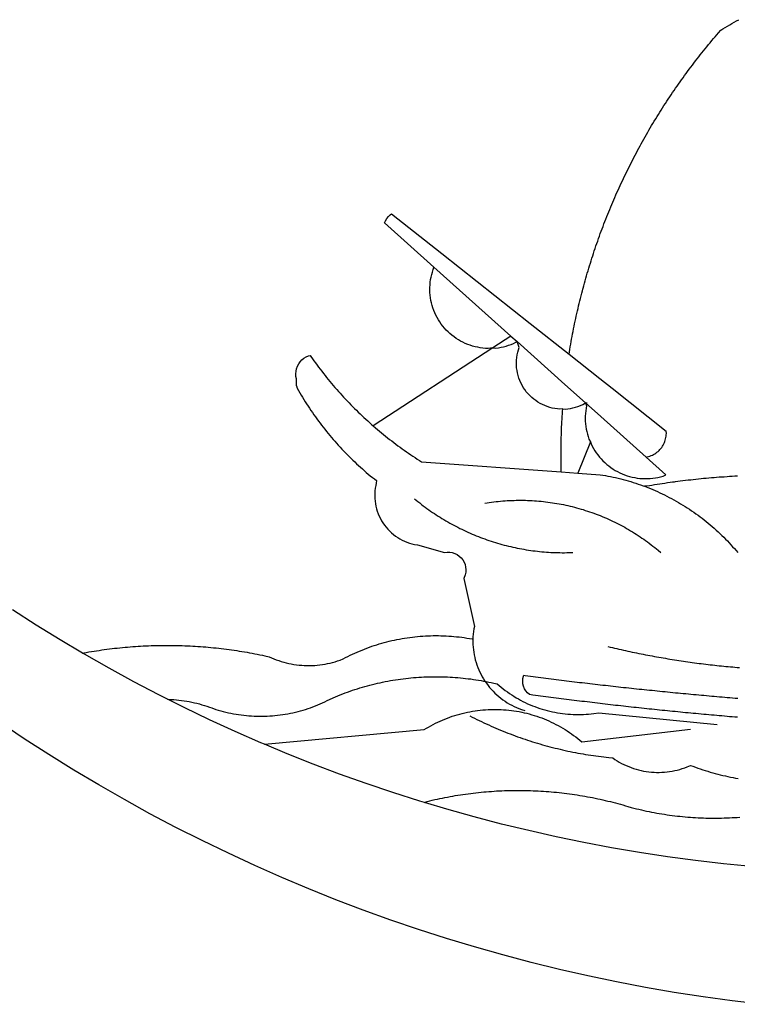
# Model space of a CAD drawing. Extents: x 188190 to 188354, y 1675629 to 1676264.
# Drawn here: x 188274 to 188275, y 1675809 to 1675811 of the extents above; entities that cross this region are included whole.
import ezdxf

# ---------------------------------------------------------------- set-up
doc = ezdxf.new("R2010")
doc.units = 0
doc.header["$LTSCALE"] = 12
doc.header["$MEASUREMENT"] = 0
doc.layers.add('BRAZAO', color=7, linetype='CONTINUOUS')
doc.layers.add('T-DIVIS-EXIS', color=7, linetype='CONTINUOUS')

# ---------------------------------------------------------------- blocks, each defined once
blk = doc.blocks.new('LOGO_PREFEITURA')
at = {"layer": 'BRAZAO'}
for points in [[(-40.01, -919.22), (-48.2, -918.24), (-56.37, -917.12), (-64.51, -915.85), (-72.63, -914.44), (-80.73, -912.9), (-88.8, -911.21), (-96.84, -909.38), (-104.84, -907.41), (-112.81, -905.3), (-120.74, -903.05), (-128.63, -900.66), (-136.48, -898.14), (-144.28, -895.48), (-152.04, -892.68), (-159.74, -889.75), (-167.39, -886.68), (-174.99, -883.48), (-182.53, -880.15), (-190.01, -876.69), (-197.43, -873.1), (-204.79, -869.38), (-212.08, -865.53), (-219.3, -861.55), (-226.45, -857.45), (-233.53, -853.23), (-240.53, -848.88), (-247.46, -844.41), (-254.31, -839.82)], [(-231.08, -820.31), (-237.33, -816.6), (-244.09, -812.43), (-250.78, -808.14)], [(-90.26, -717.84), (-90.18, -717.56), (-89.99, -716.85), (-89.8, -716.14), (-89.6, -715.44), (-89.4, -714.73), (-89.2, -714.03), (-88.99, -713.32), (-88.79, -712.62), (-88.58, -711.92), (-88.36, -711.22), (-88.14, -710.51), (-87.93, -709.82), (-87.7, -709.12), (-87.48, -708.42), (-87.25, -707.72), (-87.02, -707.03), (-86.79, -706.33), (-86.55, -705.64), (-86.31, -704.94), (-86.07, -704.25), (-85.82, -703.56), (-85.58, -702.87), (-85.33, -702.18), (-85.07, -701.49), (-84.82, -700.8), (-84.56, -700.12), (-84.3, -699.43), (-84.03, -698.75), (-83.77, -698.06), (-83.5, -697.38), (-83.22, -696.7), (-82.95, -696.02), (-82.67, -695.34), (-82.39, -694.67), (-82.11, -693.99), (-81.82, -693.31), (-81.53, -692.64), (-81.24, -691.97), (-80.95, -691.29), (-80.65, -690.62), (-80.35, -689.95), (-80.05, -689.29), (-79.74, -688.62), (-79.43, -687.95), (-79.12, -687.29), (-78.81, -686.63), (-78.5, -685.96), (-78.18, -685.3), (-77.86, -684.64), (-77.53, -683.98), (-77.21, -683.33), (-76.88, -682.67), (-76.55, -682.02), (-76.21, -681.37), (-75.87, -680.71), (-75.54, -680.06), (-75.19, -679.42), (-74.85, -678.77), (-74.5, -678.12), (-74.15, -677.48), (-73.8, -676.84), (-73.44, -676.19), (-73.09, -675.55), (-72.73, -674.91), (-72.36, -674.28), (-72, -673.64), (-71.63, -673.01), (-71.26, -672.37), (-70.89, -671.74), (-70.51, -671.11), (-70.13, -670.48), (-69.75, -669.86), (-69.37, -669.23), (-68.98, -668.61), (-68.6, -667.98), (-68.2, -667.36), (-67.81, -666.74), (-67.42, -666.13), (-67.02, -665.51), (-66.62, -664.9), (-66.21, -664.28), (-65.81, -663.67), (-65.4, -663.06), (-64.99, -662.46), (-64.58, -661.85), (-64.16, -661.24), (-63.74, -660.64), (-63.32, -660.04), (-62.9, -659.44), (-62.48, -658.84), (-62.05, -658.25), (-61.62, -657.65), (-61.19, -657.06), (-60.75, -656.47), (-60.32, -655.88), (-59.88, -655.29), (-59.43, -654.71), (-58.99, -654.12), (-58.54, -653.54), (-58.1, -652.96), (-57.64, -652.38), (-57.19, -651.81), (-56.74, -651.23), (-56.28, -650.66), (-55.82, -650.09), (-55.35, -649.52), (-54.89, -648.95), (-54.42, -648.39), (-53.95, -647.82), (-53.48, -647.26), (-53.01, -646.7), (-52.53, -646.15), (-52.05, -645.59), (-51.44, -644.88), (-50.81, -644.5), (-50.19, -644.12), (-49.56, -643.75), (-48.92, -643.38), (-48.29, -643.01), (-47.65, -642.64), (-47.02, -642.28), (-46.38, -641.92)], [(-146.11, -699.17), (-145.81, -698.56), (-145.41, -697.95), (-144.95, -697.38), (-144.44, -696.86), (-144.06, -696.55)], [(-144.06, -696.55), (-129.94, -707.73)], [(-146.11, -699.17), (-132.16, -711.65)], [(-129.94, -707.73), (-105.04, -727.47)], [(-115.57, -734.32), (-116.93, -734.51), (-117.66, -734.48), (-118.39, -734.42), (-119.12, -734.32), (-119.84, -734.19), (-120.56, -734.03), (-121.26, -733.84), (-121.96, -733.62), (-122.65, -733.37), (-123.33, -733.09), (-123.99, -732.78), (-124.64, -732.44), (-125.28, -732.08), (-125.9, -731.68), (-126.5, -731.26), (-127.08, -730.81), (-127.64, -730.34), (-128.18, -729.84), (-128.7, -729.32), (-129.19, -728.78), (-129.66, -728.22), (-130.1, -727.63), (-130.52, -727.03), (-130.91, -726.41), (-131.28, -725.77), (-131.61, -725.12), (-131.92, -724.46), (-132.2, -723.78), (-132.45, -723.09), (-132.66, -722.39), (-132.85, -721.68), (-133, -720.96), (-133.13, -720.24), (-133.22, -719.51), (-133.28, -718.78), (-133.3, -718.04), (-133.3, -717.31), (-133.26, -716.58), (-133.19, -715.85), (-133.09, -715.12), (-132.96, -714.4), (-132.79, -713.69), (-132.6, -712.98), (-132.37, -712.28), (-132.16, -711.65)], [(-132.16, -711.65), (-110.51, -731.03)], [(-94.13, -736.12), (-94.03, -735.48), (-93.91, -734.76), (-93.79, -734.03), (-93.66, -733.31), (-93.54, -732.59), (-93.41, -731.87), (-93.27, -731.14), (-93.13, -730.42), (-93, -729.7), (-92.85, -728.98), (-92.71, -728.27), (-92.56, -727.55), (-92.41, -726.83), (-92.25, -726.11), (-92.1, -725.4), (-91.94, -724.68), (-91.78, -723.96), (-91.61, -723.25), (-91.44, -722.54), (-91.27, -721.82), (-91.1, -721.11), (-90.92, -720.4), (-90.74, -719.69), (-90.56, -718.98), (-90.37, -718.27), (-90.26, -717.84)], [(-105.04, -727.47), (-94.13, -736.12)], [(-110.51, -731.03), (-115.57, -734.32)], [(-110.51, -731.03), (-108.78, -732.58)], [(-115.57, -734.32), (-149.29, -756.27)], [(-115.57, -734.32), (-114.73, -734.41), (-114, -734.31), (-113.28, -734.18), (-112.57, -734.02), (-111.86, -733.83), (-111.16, -733.61), (-110.47, -733.36), (-109.8, -733.07), (-109.13, -732.76), (-108.78, -732.58)], [(-95.91, -751.5), (-96.68, -751.59), (-97.41, -751.53), (-98.14, -751.43), (-98.86, -751.28), (-99.57, -751.1), (-100.27, -750.88), (-100.95, -750.62), (-101.62, -750.32), (-102.27, -749.98), (-102.9, -749.61), (-103.51, -749.2), (-104.09, -748.75), (-104.65, -748.28), (-105.19, -747.77), (-105.69, -747.24), (-106.16, -746.68), (-106.6, -746.09), (-107, -745.48), (-107.37, -744.84), (-107.7, -744.19), (-108, -743.52), (-108.25, -742.83), (-108.47, -742.13), (-108.65, -741.42), (-108.78, -740.7), (-108.88, -739.97), (-108.93, -739.24), (-108.95, -738.51), (-108.92, -737.77), (-108.85, -737.04), (-108.74, -736.32), (-108.59, -735.6), (-108.39, -734.89), (-108.16, -734.2), (-108.78, -732.58)], [(-108.78, -732.58), (-95.28, -744.66)], [(-170.87, -745.08), (-170.88, -743.11), (-171.01, -742.39), (-171.04, -741.66), (-170.98, -740.93), (-170.82, -740.21), (-170.57, -739.52), (-170.23, -738.88), (-169.8, -738.28), (-169.3, -737.74), (-168.74, -737.28), (-168.11, -736.89), (-167.44, -736.59), (-167.02, -736.46)], [(-167.02, -736.46), (-166.78, -736.81), (-166.36, -737.41), (-165.93, -738.01), (-165.5, -738.6), (-165.06, -739.19), (-164.62, -739.78), (-164.18, -740.36), (-163.73, -740.94), (-163.28, -741.52), (-162.82, -742.1), (-162.37, -742.67), (-161.9, -743.24), (-161.44, -743.8), (-160.97, -744.37), (-160.49, -744.93), (-160.01, -745.48), (-159.53, -746.04), (-159.05, -746.59), (-158.56, -747.13), (-158.07, -747.68), (-157.57, -748.22), (-157.07, -748.75), (-156.57, -749.29), (-156.06, -749.82), (-155.55, -750.34), (-155.04, -750.87), (-154.52, -751.39), (-154, -751.9), (-153.47, -752.42), (-152.94, -752.92), (-152.41, -753.43), (-151.88, -753.93), (-151.34, -754.43), (-150.8, -754.93), (-150.25, -755.42), (-149.71, -755.9), (-149.29, -756.27)], [(-94.13, -736.12), (-85.44, -743)], [(-85.44, -743), (-82.02, -745.71)], [(-170.87, -745.08), (-170.64, -745.72), (-170.28, -746.36), (-169.91, -747), (-169.54, -747.63), (-169.16, -748.26), (-168.78, -748.88), (-168.39, -749.5), (-168, -750.12), (-167.6, -750.74), (-167.2, -751.35), (-166.79, -751.96), (-166.37, -752.57), (-165.95, -753.17), (-165.53, -753.77), (-165.1, -754.36), (-164.67, -754.95), (-164.23, -755.54), (-163.79, -756.13), (-163.34, -756.71), (-162.88, -757.28), (-162.43, -757.86), (-161.96, -758.43), (-161.5, -758.99), (-161.02, -759.55), (-160.55, -760.11), (-160.06, -760.66), (-159.58, -761.21), (-159.09, -761.75), (-158.58, -762.31)], [(-95.28, -744.66), (-89.48, -749.85)], [(-82.02, -745.71), (-66.83, -757.76)], [(-95.91, -751.5), (-95.21, -751.58), (-94.48, -751.52), (-93.76, -751.41), (-93.04, -751.27), (-92.33, -751.08), (-91.63, -750.85), (-90.95, -750.59), (-90.28, -750.28), (-89.48, -749.85)], [(-89.48, -749.85), (-89.22, -750.64), (-89.35, -751.36), (-89.45, -752.09), (-89.52, -752.82), (-89.56, -753.55), (-89.57, -754.28), (-89.55, -755.02), (-89.5, -755.75), (-89.41, -756.48), (-89.29, -757.2), (-89.15, -757.92), (-88.97, -758.63), (-88.76, -759.33), (-88.52, -760.03), (-88.1, -760.77)], [(-89.48, -749.85), (-85.23, -753.66)], [(-89.48, -749.85), (-89.05, -749.93), (-89.48, -749.85)], [(-96.35, -769.27), (-96.35, -768.36), (-96.36, -767.62), (-96.37, -766.89), (-96.38, -766.16), (-96.39, -765.42), (-96.39, -764.69), (-96.39, -763.96), (-96.38, -763.22), (-96.37, -762.49), (-96.36, -761.76), (-96.35, -761.02), (-96.33, -760.29), (-96.31, -759.56), (-96.29, -758.82), (-96.27, -758.09), (-96.24, -757.36), (-96.21, -756.62), (-96.17, -755.89), (-96.14, -755.16), (-96.1, -754.43), (-96.05, -753.69), (-96.01, -752.96), (-95.96, -752.23), (-95.91, -751.5)], [(-85.23, -753.66), (-72.46, -765.08)], [(-149.29, -756.27), (-148.6, -756.87), (-148.04, -757.34), (-147.48, -757.82), (-146.92, -758.29), (-146.35, -758.75), (-145.78, -759.21), (-145.21, -759.67), (-144.63, -760.12), (-144.05, -760.57), (-143.47, -761.02), (-142.89, -761.46), (-142.3, -761.9), (-141.71, -762.33), (-141.11, -762.76), (-140.51, -763.19), (-139.91, -763.61), (-139.31, -764.03), (-138.71, -764.44), (-138.1, -764.85), (-137.49, -765.26), (-136.87, -765.66), (-136.26, -766.06), (-135.66, -766.44)], [(-72.46, -765.08), (-72.12, -765.02), (-71.75, -764.93), (-71.39, -764.81), (-71.03, -764.68), (-70.68, -764.53), (-70.34, -764.36), (-70.01, -764.17), (-69.69, -763.96), (-69.38, -763.73), (-69.09, -763.49), (-68.81, -763.23), (-68.54, -762.95), (-68.29, -762.67), (-68.06, -762.36), (-67.84, -762.05), (-67.64, -761.72), (-67.46, -761.39), (-67.3, -761.04), (-67.16, -760.69), (-67.04, -760.33), (-66.94, -759.96), (-66.86, -759.58), (-66.8, -759.21), (-66.76, -758.83), (-66.74, -758.45), (-66.83, -757.76)], [(-158.58, -762.31), (-158.09, -762.83), (-157.59, -763.36), (-157.08, -763.89), (-156.56, -764.42), (-156.05, -764.93), (-155.52, -765.45), (-155, -765.96), (-154.47, -766.47), (-153.93, -766.97), (-153.39, -767.46), (-152.85, -767.96), (-152.3, -768.44), (-151.75, -768.93), (-151.19, -769.41), (-150.63, -769.88), (-150.07, -770.35), (-149.5, -770.81), (-148.93, -771.27), (-148.36, -771.73)], [(-88.1, -760.77), (-91.67, -769.61)], [(-88.1, -760.77), (-87.95, -761.38), (-87.63, -762.03), (-87.27, -762.68), (-86.89, -763.3), (-86.48, -763.91), (-86.05, -764.5), (-85.59, -765.08), (-85.11, -765.63), (-84.6, -766.16), (-84.07, -766.67), (-83.52, -767.15), (-82.95, -767.61), (-82.36, -768.05), (-81.75, -768.46), (-81.13, -768.84), (-80.49, -769.2), (-79.83, -769.53), (-79.16, -769.83), (-78.48, -770.1), (-77.79, -770.34), (-77.08, -770.55), (-76.37, -770.73), (-75.66, -770.88), (-74.93, -771), (-74.2, -771.09), (-73.47, -771.14), (-72.74, -771.17), (-72.01, -771.16), (-71.27, -771.12), (-70.54, -771.06), (-69.82, -770.95), (-69.1, -770.82), (-68.38, -770.66), (-67.67, -770.47), (-66.85, -770.1)], [(-72.46, -765.08), (-66.85, -770.1)], [(-135.66, -766.44), (-96.35, -769.27)], [(-96.35, -769.27), (-91.67, -769.61)], [(-91.67, -769.61), (-85.34, -770.07), (-84.62, -770.18), (-83.9, -770.31), (-83.17, -770.44), (-82.45, -770.58), (-81.74, -770.73), (-81.02, -770.89), (-80.31, -771.06), (-79.59, -771.23), (-78.88, -771.42), (-78.18, -771.61), (-77.47, -771.81), (-76.77, -772.02), (-76.07, -772.23), (-75.37, -772.46), (-74.67, -772.69), (-73.98, -772.93), (-73.29, -773.18), (-72.92, -773.32)], [(-50.45, -770.74), (-51.13, -770.73), (-51.13, -770.73), (-51.86, -770.78), (-52.6, -770.84), (-53.33, -770.9), (-54.06, -770.97), (-54.79, -771.03), (-55.52, -771.1), (-56.25, -771.17), (-56.98, -771.24), (-57.71, -771.32), (-58.44, -771.39), (-59.17, -771.47), (-59.89, -771.56), (-60.62, -771.64), (-61.35, -771.73), (-62.08, -771.82), (-62.81, -771.91), (-63.53, -772), (-64.26, -772.1), (-64.58, -772.14)], [(-46.74, -770.44), (-47.47, -770.48), (-48.21, -770.53), (-48.94, -770.57), (-49.67, -770.62), (-50.45, -770.74)], [(-148.36, -771.73), (-148.39, -772.41), (-148.55, -773.12), (-148.68, -773.85), (-148.77, -774.57), (-148.82, -775.3), (-148.83, -776.04), (-148.8, -776.77), (-148.74, -777.5), (-148.63, -778.23), (-148.49, -778.95), (-148.32, -779.66), (-148.1, -780.36), (-147.85, -781.05), (-147.56, -781.73), (-147.24, -782.38), (-146.89, -783.03), (-146.5, -783.65), (-146.08, -784.25), (-145.63, -784.83), (-145.15, -785.39), (-144.65, -785.91), (-144.11, -786.42), (-143.55, -786.89), (-142.97, -787.34), (-142.36, -787.75), (-141.74, -788.13), (-141.09, -788.48), (-140.43, -788.79), (-139.75, -789.07), (-139.06, -789.32), (-138.36, -789.52), (-137.64, -789.7), (-136.82, -789.85), (-129.17, -791.95), (-128.44, -791.86), (-128.44, -791.86), (-127.71, -791.88), (-126.99, -792), (-126.29, -792.23), (-125.63, -792.55), (-125.03, -792.97), (-124.5, -793.47), (-124.04, -794.05), (-123.67, -794.68), (-123.4, -795.36), (-123.23, -796.07), (-123.16, -796.8), (-123.21, -797.53), (-123.35, -798.25), (-123.78, -799.29), (-120.79, -812.79), (-120.93, -813.51), (-121.04, -814.23), (-121.12, -814.96), (-121.18, -815.69), (-121.21, -816.37)], [(-64.58, -772.14), (-64.99, -772.19), (-65.71, -772.3), (-66.44, -772.4), (-67.17, -772.5), (-67.89, -772.61), (-68.62, -772.72), (-69.34, -772.83), (-70.07, -772.95), (-70.79, -773.07), (-71.51, -773.18), (-72.24, -773.31), (-72.92, -773.32)], [(-72.92, -773.32), (-71.92, -773.7), (-71.24, -773.97), (-70.56, -774.25), (-69.89, -774.54), (-69.22, -774.84), (-68.55, -775.14), (-67.89, -775.46), (-67.23, -775.78), (-66.57, -776.1), (-65.92, -776.44), (-65.27, -776.78), (-64.63, -777.13), (-63.98, -777.49), (-63.35, -777.86), (-62.72, -778.23), (-62.09, -778.61), (-61.47, -779), (-60.85, -779.39), (-60.24, -779.79), (-59.63, -780.2), (-59.02, -780.62), (-58.42, -781.04), (-57.83, -781.47), (-57.24, -781.91), (-56.66, -782.35), (-56.08, -782.8), (-55.51, -783.26), (-54.94, -783.73), (-54.38, -784.2), (-53.82, -784.67), (-53.27, -785.16), (-52.72, -785.65), (-52.18, -786.14), (-51.65, -786.65), (-51.12, -787.16), (-50.6, -787.67), (-50.08, -788.19), (-49.57, -788.72), (-49.07, -789.25), (-48.57, -789.79), (-48.08, -790.34), (-47.6, -790.89), (-47.12, -791.44), (-46.65, -792.01)], [(-137.64, -776.83), (-137.14, -777.23), (-136.65, -777.64), (-136.15, -778.03), (-135.65, -778.42), (-135.15, -778.81), (-134.64, -779.19), (-134.12, -779.57), (-133.61, -779.94), (-133.09, -780.3), (-132.56, -780.67), (-132.04, -781.02), (-131.51, -781.37), (-130.97, -781.72), (-130.44, -782.06), (-129.9, -782.39), (-129.35, -782.72), (-128.8, -783.05), (-128.25, -783.37), (-127.7, -783.68), (-127.14, -783.99), (-126.59, -784.29), (-126.02, -784.59), (-125.46, -784.88), (-124.89, -785.17), (-124.32, -785.45), (-123.75, -785.73), (-123.17, -786), (-122.59, -786.26), (-122.01, -786.52), (-121.43, -786.77), (-120.84, -787.02), (-120.25, -787.26), (-119.66, -787.5), (-119.07, -787.73), (-118.47, -787.95), (-117.88, -788.17), (-117.28, -788.38), (-116.67, -788.59), (-116.07, -788.79), (-115.47, -788.98), (-114.86, -789.17), (-114.25, -789.36), (-113.64, -789.53), (-113.03, -789.7), (-112.41, -789.87), (-111.8, -790.03), (-111.18, -790.18), (-110.56, -790.33), (-109.94, -790.47), (-109.32, -790.61), (-108.7, -790.73), (-108.07, -790.86), (-107.45, -790.97), (-106.82, -791.08), (-106.19, -791.19), (-105.56, -791.29), (-104.93, -791.38), (-104.3, -791.47), (-103.67, -791.55), (-103.04, -791.62), (-102.41, -791.69), (-101.78, -791.75), (-101.14, -791.8), (-100.51, -791.85), (-99.87, -791.9), (-99.24, -791.93), (-98.6, -791.96), (-97.97, -791.99), (-97.33, -792.01), (-96.7, -792.02), (-96.06, -792.03), (-95.42, -792.03), (-94.79, -792.02), (-94.15, -792.01), (-93.08, -791.97)], [(-117.83, -778.09), (-117.21, -777.99), (-116.58, -777.89), (-115.95, -777.81), (-115.32, -777.72), (-114.68, -777.65), (-114.05, -777.58), (-113.42, -777.52), (-112.79, -777.46), (-112.15, -777.41), (-111.52, -777.37), (-110.88, -777.34), (-110.25, -777.31), (-109.61, -777.29), (-108.97, -777.27), (-108.34, -777.26), (-107.7, -777.26), (-107.7, -777.26), (-107.07, -777.27), (-106.43, -777.28), (-105.79, -777.3), (-105.16, -777.32), (-104.52, -777.35), (-103.89, -777.39), (-103.25, -777.44), (-102.62, -777.49), (-101.99, -777.55), (-101.35, -777.61), (-100.72, -777.68), (-100.09, -777.76), (-99.46, -777.85), (-98.83, -777.94), (-98.2, -778.04), (-97.58, -778.14), (-96.95, -778.25), (-96.32, -778.37), (-95.7, -778.5), (-95.08, -778.63), (-94.46, -778.76), (-93.84, -778.91), (-93.22, -779.06), (-92.6, -779.22), (-91.99, -779.38), (-91.38, -779.55), (-90.76, -779.73), (-90.16, -779.91), (-89.55, -780.1), (-88.94, -780.3), (-88.34, -780.5), (-87.74, -780.71), (-87.14, -780.92), (-86.54, -781.14), (-85.95, -781.37), (-85.36, -781.6), (-84.77, -781.84), (-84.18, -782.09), (-83.6, -782.34), (-83.02, -782.6), (-82.44, -782.86), (-81.86, -783.13), (-81.29, -783.41), (-80.72, -783.69), (-80.15, -783.98), (-79.59, -784.28), (-79.03, -784.58), (-78.47, -784.88), (-77.92, -785.19), (-77.37, -785.51), (-76.82, -785.84), (-76.27, -786.17), (-75.73, -786.5), (-75.2, -786.84), (-74.66, -787.19), (-74.13, -787.54), (-73.61, -787.9), (-73.09, -788.26), (-72.57, -788.63), (-72.05, -789), (-71.54, -789.38), (-71.04, -789.77), (-70.53, -790.16), (-70.03, -790.55), (-69.54, -790.95), (-69.05, -791.36), (-68.33, -791.97)], [(-231.08, -820.31), (-230.73, -820.24), (-230.01, -820.11), (-229.29, -819.99), (-228.56, -819.87), (-227.84, -819.75), (-227.11, -819.64), (-226.39, -819.53), (-225.66, -819.42), (-224.94, -819.32), (-224.21, -819.22), (-223.48, -819.13), (-222.75, -819.04), (-222.03, -818.96), (-221.3, -818.88), (-220.57, -818.8), (-219.84, -818.73), (-219.11, -818.66), (-218.38, -818.59), (-217.65, -818.53), (-216.91, -818.48), (-216.18, -818.43), (-215.45, -818.38), (-214.72, -818.33), (-213.99, -818.29), (-213.25, -818.26), (-212.52, -818.23), (-211.79, -818.2), (-211.06, -818.18), (-210.32, -818.16), (-209.59, -818.14), (-208.86, -818.13), (-208.12, -818.12), (-207.39, -818.12), (-207.39, -818.12), (-206.66, -818.12), (-205.92, -818.13), (-205.19, -818.14), (-204.46, -818.15), (-203.72, -818.17), (-202.99, -818.19), (-202.26, -818.22), (-201.52, -818.25), (-200.79, -818.28), (-200.06, -818.32), (-199.33, -818.36), (-198.59, -818.41), (-197.86, -818.46), (-197.13, -818.52), (-196.4, -818.58), (-195.67, -818.64), (-194.94, -818.71), (-194.21, -818.78), (-193.48, -818.85), (-192.75, -818.93), (-192.02, -819.02), (-191.29, -819.1), (-190.57, -819.2), (-189.84, -819.29), (-189.11, -819.39), (-188.39, -819.5), (-187.66, -819.6), (-186.94, -819.72), (-186.21, -819.83), (-185.49, -819.95), (-184.77, -820.08), (-184.04, -820.21), (-183.32, -820.34), (-182.6, -820.47), (-181.88, -820.62), (-181.16, -820.76), (-180.45, -820.91), (-179.73, -821.06), (-178.55, -821.32), (-177.89, -821.63), (-177.21, -821.91), (-176.53, -822.18), (-175.84, -822.42), (-175.14, -822.65), (-174.44, -822.86), (-173.73, -823.05), (-173.01, -823.22), (-172.3, -823.36), (-171.57, -823.49), (-170.85, -823.6), (-170.12, -823.68), (-169.39, -823.75), (-168.66, -823.79), (-167.92, -823.82), (-167.19, -823.82), (-166.46, -823.8), (-165.73, -823.76), (-164.99, -823.71), (-164.27, -823.63), (-163.54, -823.53), (-162.81, -823.41), (-162.1, -823.26), (-161.38, -823.1), (-160.67, -822.92), (-159.96, -822.72), (-159.26, -822.5), (-158.57, -822.26), (-157.71, -821.93), (-157.06, -821.58), (-156.4, -821.25), (-155.75, -820.93), (-155.08, -820.61), (-154.42, -820.3), (-153.75, -820), (-153.07, -819.72), (-152.4, -819.44), (-151.71, -819.16), (-151.03, -818.9), (-150.34, -818.65), (-149.65, -818.4), (-148.95, -818.17), (-148.26, -817.94), (-147.56, -817.73), (-146.85, -817.52), (-146.15, -817.32), (-145.44, -817.14), (-144.73, -816.96), (-144.01, -816.79), (-143.3, -816.63), (-142.58, -816.48), (-141.86, -816.34), (-141.14, -816.21), (-140.41, -816.08), (-139.69, -815.97), (-138.96, -815.87), (-138.24, -815.78), (-137.51, -815.69), (-136.78, -815.62), (-136.05, -815.56), (-135.32, -815.5), (-134.58, -815.46), (-133.85, -815.42), (-133.12, -815.4), (-132.38, -815.38), (-131.65, -815.38), (-131.65, -815.38), (-130.92, -815.38), (-130.18, -815.4), (-129.45, -815.42), (-128.72, -815.45), (-127.99, -815.5), (-127.25, -815.55), (-126.52, -815.61), (-125.79, -815.68), (-125.07, -815.77), (-124.34, -815.86), (-123.61, -815.96), (-122.89, -816.07), (-122.16, -816.19), (-121.44, -816.32), (-121.21, -816.37)], [(-121.21, -816.37), (-121.21, -817.16), (-121.19, -817.89), (-121.14, -818.63), (-121.07, -819.35), (-120.97, -820.08), (-120.84, -820.8), (-120.69, -821.52), (-120.51, -822.23), (-120.31, -822.94), (-120.08, -823.63), (-119.82, -824.32), (-119.54, -825), (-119.24, -825.67), (-118.91, -826.32), (-118.56, -826.97), (-118.19, -827.6), (-117.8, -828.25)], [(-207.13, -833.32), (-209.59, -832.08), (-216.63, -828.39), (-223.6, -824.58), (-230.5, -820.65), (-231.08, -820.31)], [(-83.18, -818.47), (-82.56, -818.62), (-81.94, -818.76), (-81.32, -818.91), (-80.71, -819.05), (-80.09, -819.19), (-79.46, -819.33), (-78.84, -819.47), (-78.22, -819.6), (-77.6, -819.74), (-76.98, -819.87), (-76.36, -820), (-75.73, -820.13), (-75.11, -820.26), (-74.49, -820.39), (-73.86, -820.51), (-73.24, -820.63), (-72.61, -820.76), (-71.99, -820.88), (-71.36, -820.99), (-70.74, -821.11), (-70.11, -821.23), (-69.49, -821.34), (-68.86, -821.45), (-68.23, -821.56), (-67.61, -821.67), (-66.98, -821.78), (-66.35, -821.88), (-65.73, -821.99), (-65.1, -822.09), (-64.47, -822.19), (-63.84, -822.29), (-63.21, -822.38), (-62.58, -822.48), (-61.95, -822.57), (-61.33, -822.67), (-60.7, -822.76), (-60.07, -822.85), (-59.44, -822.93), (-58.81, -823.02), (-58.17, -823.1), (-57.54, -823.19), (-56.91, -823.27), (-56.28, -823.35), (-55.65, -823.42), (-55.02, -823.5), (-54.39, -823.57), (-53.75, -823.65), (-53.12, -823.72), (-52.49, -823.79), (-51.86, -823.85), (-51.23, -823.92), (-50.59, -823.98), (-49.96, -824.05), (-49.33, -824.11), (-48.69, -824.17), (-48.06, -824.22), (-47.43, -824.28), (-46.79, -824.33), (-46.16, -824.39)], [(-207.13, -833.32), (-206.11, -833.36), (-206.11, -833.36), (-205.38, -833.41), (-204.65, -833.47), (-203.92, -833.54), (-203.19, -833.63), (-202.47, -833.74), (-201.74, -833.85), (-201.02, -833.98), (-200.3, -834.12), (-199.58, -834.28), (-198.87, -834.45), (-198.16, -834.63), (-197.45, -834.83), (-196.75, -835.03), (-196.05, -835.25), (-195.36, -835.49), (-194.67, -835.74), (-193.57, -836.16), (-192.87, -836.37), (-192.16, -836.57), (-191.46, -836.76), (-190.74, -836.94), (-190.03, -837.1), (-189.31, -837.25), (-188.59, -837.39), (-187.87, -837.51), (-187.14, -837.63), (-186.42, -837.73), (-185.69, -837.82), (-184.96, -837.89), (-184.23, -837.96), (-183.5, -838.01), (-182.77, -838.04), (-182.03, -838.07), (-181.3, -838.08), (-180.57, -838.08), (-179.83, -838.07), (-179.1, -838.04), (-178.37, -838), (-177.64, -837.95), (-176.9, -837.89), (-176.18, -837.81), (-175.45, -837.72), (-174.72, -837.62), (-174, -837.51), (-173.27, -837.38), (-172.55, -837.24), (-171.84, -837.09), (-171.12, -836.93), (-170.41, -836.75), (-169.7, -836.57), (-168.99, -836.37), (-168.29, -836.15), (-167.59, -835.93), (-166.9, -835.69), (-166.21, -835.44), (-165.53, -835.18), (-164.84, -834.91), (-164.17, -834.63), (-163.5, -834.33), (-162.83, -834.02), (-162.17, -833.7), (-161.52, -833.37), (-160.57, -832.87), (-159.89, -832.59), (-159.21, -832.31), (-158.53, -832.04), (-157.85, -831.77), (-157.16, -831.52), (-156.47, -831.27), (-155.78, -831.02), (-155.09, -830.78), (-154.39, -830.55), (-153.69, -830.33), (-152.99, -830.12), (-152.29, -829.91), (-151.58, -829.71), (-150.88, -829.51), (-150.17, -829.32), (-149.46, -829.14), (-148.74, -828.97), (-148.03, -828.8), (-147.31, -828.64), (-146.6, -828.49), (-145.88, -828.34), (-145.16, -828.21), (-144.43, -828.07), (-143.71, -827.95), (-142.99, -827.83), (-142.26, -827.72), (-141.54, -827.62), (-140.81, -827.53), (-140.08, -827.44), (-139.35, -827.36), (-138.62, -827.28), (-137.89, -827.22), (-137.16, -827.16), (-136.43, -827.11), (-135.7, -827.06), (-134.97, -827.03), (-134.23, -827), (-133.5, -826.97), (-132.77, -826.96), (-132.03, -826.95), (-131.3, -826.95), (-131.3, -826.95), (-130.57, -826.96), (-129.83, -826.97), (-129.1, -826.99), (-128.37, -827.02), (-127.63, -827.05), (-126.9, -827.1), (-126.17, -827.15), (-125.44, -827.2), (-124.71, -827.27), (-123.98, -827.34), (-123.25, -827.42), (-122.52, -827.51), (-121.79, -827.6), (-121.07, -827.7), (-120.34, -827.81), (-119.62, -827.92), (-118.89, -828.05), (-118.17, -828.18), (-117.8, -828.25)], [(-117.8, -828.25), (-117.45, -828.31), (-116.73, -828.46), (-116.02, -828.61), (-115.3, -828.77), (-114.36, -828.98), (-113.81, -829.46), (-113.25, -829.93), (-112.67, -830.39), (-112.09, -830.83), (-111.49, -831.26), (-110.89, -831.68), (-110.28, -832.09), (-109.66, -832.48), (-109.03, -832.86), (-108.4, -833.22), (-107.75, -833.57), (-107.1, -833.91), (-106.45, -834.24), (-105.78, -834.55), (-105.11, -834.84), (-104.43, -835.12), (-103.75, -835.39), (-103.06, -835.64), (-102.37, -835.88), (-101.67, -836.1), (-100.96, -836.31), (-100.26, -836.5), (-99.54, -836.68), (-98.83, -836.84), (-98.11, -836.98), (-97.39, -837.11), (-96.66, -837.23), (-95.94, -837.33), (-95.21, -837.41), (-94.48, -837.48), (-93.75, -837.53), (-93.01, -837.57), (-92.28, -837.59), (-91.55, -837.6), (-90.81, -837.59), (-90.08, -837.56), (-89.35, -837.52), (-88.62, -837.47), (-87.89, -837.39), (-87.16, -837.31), (-85.72, -837.09), (-85.72, -837.09), (-52.43, -840.39)], [(-117.8, -828.25), (-117.38, -828.82), (-116.94, -829.41), (-116.48, -829.98), (-116, -830.53), (-115.5, -831.07), (-114.98, -831.59), (-114.44, -832.09), (-113.89, -832.57), (-113.32, -833.03), (-112.73, -833.47), (-112.13, -833.89), (-111.51, -834.28), (-110.88, -834.66), (-110.24, -835), (-109.58, -835.33), (-108.91, -835.63), (-108.23, -835.91), (-107.55, -836.17), (-106.57, -836.48)], [(-46.73, -838.39), (-47.46, -838.33), (-48.19, -838.27), (-48.93, -838.21), (-49.66, -838.15), (-50.39, -838.08), (-51.12, -838.02), (-51.85, -837.96), (-52.58, -837.89), (-53.31, -837.83), (-54.04, -837.76), (-54.77, -837.7), (-55.5, -837.63), (-56.23, -837.57), (-56.96, -837.5), (-57.69, -837.43), (-58.42, -837.36), (-59.15, -837.29), (-59.88, -837.23), (-60.61, -837.16), (-61.34, -837.09), (-62.07, -837.02), (-62.8, -836.95), (-63.53, -836.88), (-64.26, -836.8), (-64.99, -836.73), (-65.72, -836.66), (-66.45, -836.59), (-67.18, -836.51), (-67.91, -836.44), (-68.64, -836.36), (-69.37, -836.29), (-70.1, -836.21), (-70.82, -836.14), (-71.55, -836.06), (-72.28, -835.98), (-73.01, -835.9), (-73.74, -835.83), (-74.47, -835.75), (-75.2, -835.67), (-75.93, -835.59), (-76.66, -835.51), (-77.39, -835.43), (-78.11, -835.35), (-78.84, -835.27), (-79.57, -835.18), (-80.3, -835.1), (-81.03, -835.02), (-81.76, -834.93), (-82.49, -834.85), (-83.21, -834.77), (-83.94, -834.68), (-84.67, -834.6), (-85.4, -834.51), (-86.13, -834.42), (-86.86, -834.34), (-87.58, -834.25), (-88.31, -834.16), (-89.04, -834.07), (-89.77, -833.98), (-90.49, -833.9), (-91.22, -833.81), (-91.95, -833.72), (-92.68, -833.62), (-93.41, -833.53), (-94.13, -833.44), (-94.86, -833.35), (-95.59, -833.26), (-96.31, -833.16), (-97.04, -833.07), (-97.77, -832.98), (-98.5, -832.88), (-99.22, -832.79), (-99.95, -832.69), (-100.68, -832.59), (-101.4, -832.5), (-102.13, -832.4), (-102.86, -832.3), (-103.58, -832.21), (-104.31, -832.11), (-105.22, -831.98), (-105.78, -831.51), (-106.26, -830.96), (-106.65, -830.34), (-106.93, -829.66), (-107.11, -828.95), (-107.18, -828.22), (-107.13, -827.49), (-106.97, -826.78), (-106.88, -826.56)], [(-106.88, -826.56), (-106.45, -826.62), (-105.72, -826.71), (-104.99, -826.81), (-104.26, -826.9), (-103.54, -827), (-102.81, -827.09), (-102.08, -827.18), (-101.36, -827.28), (-100.63, -827.37), (-99.9, -827.46), (-99.17, -827.55), (-98.45, -827.65), (-97.72, -827.74), (-96.99, -827.83), (-96.26, -827.92), (-95.53, -828.01), (-94.81, -828.1), (-94.08, -828.18), (-93.35, -828.27), (-92.62, -828.36), (-91.89, -828.45), (-91.17, -828.54), (-90.44, -828.62), (-89.71, -828.71), (-88.98, -828.79), (-88.25, -828.88), (-87.53, -828.96), (-86.8, -829.05), (-86.07, -829.13), (-85.34, -829.22), (-84.61, -829.3), (-83.88, -829.38), (-83.15, -829.46), (-82.43, -829.54), (-81.7, -829.63), (-80.97, -829.71), (-80.24, -829.79), (-79.51, -829.87), (-78.78, -829.95), (-78.05, -830.03), (-77.32, -830.11), (-76.59, -830.18), (-75.86, -830.26), (-75.14, -830.34), (-74.41, -830.42), (-73.68, -830.49), (-72.95, -830.57), (-72.22, -830.64), (-71.49, -830.72), (-70.76, -830.79), (-70.03, -830.87), (-69.3, -830.94), (-68.57, -831.02), (-67.84, -831.09), (-67.11, -831.16), (-66.38, -831.23), (-65.65, -831.3), (-64.92, -831.38), (-64.19, -831.45), (-63.46, -831.52), (-62.73, -831.59), (-62, -831.66), (-61.27, -831.73), (-60.54, -831.79), (-59.81, -831.86), (-59.08, -831.93), (-58.35, -832), (-57.62, -832.06), (-56.89, -832.13), (-56.16, -832.2), (-55.43, -832.26), (-54.7, -832.33), (-53.97, -832.39), (-53.24, -832.46), (-52.51, -832.52), (-51.78, -832.58), (-51.05, -832.65), (-50.32, -832.71), (-49.59, -832.77), (-48.85, -832.83), (-48.12, -832.89), (-47.39, -832.96), (-46.66, -833.02)], [(-179.89, -845.99), (-180.84, -845.59), (-188.12, -842.4), (-195.34, -839.09), (-202.5, -835.65), (-207.13, -833.32)], [(-179.89, -845.99), (-134.93, -841.87), (-134.3, -841.49), (-133.67, -841.12), (-133.03, -840.76), (-132.39, -840.41), (-131.73, -840.08), (-131.07, -839.76), (-130.41, -839.45), (-129.74, -839.16), (-129.06, -838.87), (-128.38, -838.61), (-127.69, -838.35), (-127, -838.11), (-126.3, -837.88), (-125.6, -837.67), (-124.89, -837.47), (-124.18, -837.28), (-123.47, -837.11), (-122.75, -836.95), (-122.03, -836.81), (-121.31, -836.68), (-120.59, -836.57), (-119.86, -836.46), (-119.13, -836.38), (-118.4, -836.3), (-117.67, -836.25), (-116.94, -836.2), (-116.21, -836.17), (-115.47, -836.16), (-114.74, -836.16), (-114.74, -836.16), (-114.01, -836.17), (-113.27, -836.2), (-112.54, -836.24), (-111.81, -836.3), (-111.08, -836.37), (-110.35, -836.45), (-109.63, -836.55), (-108.9, -836.67), (-108.18, -836.79), (-107.46, -836.94), (-106.74, -837.09), (-106.03, -837.26), (-105.32, -837.45), (-104.61, -837.65), (-103.91, -837.86), (-103.21, -838.08), (-102.52, -838.32), (-101.83, -838.58), (-101.15, -838.84), (-100.47, -839.12), (-99.8, -839.42), (-99.13, -839.72), (-98.47, -840.04), (-97.82, -840.37), (-97.17, -840.72), (-96.53, -841.07), (-95.9, -841.44), (-95.27, -841.83), (-94.65, -842.22), (-94.04, -842.63), (-93.44, -843.05), (-92.85, -843.48), (-92.26, -843.92), (-91.68, -844.37), (-91.12, -844.84), (-90.53, -845.33), (-59.93, -841.74)], [(-122.03, -837.98), (-121.37, -838.31), (-120.72, -838.64), (-120.06, -838.97), (-119.4, -839.29), (-118.74, -839.61), (-118.08, -839.93), (-117.42, -840.24), (-116.75, -840.54), (-116.08, -840.84), (-115.41, -841.14), (-114.74, -841.43), (-114.06, -841.72), (-113.38, -842), (-112.71, -842.28), (-112.03, -842.55), (-111.34, -842.82), (-110.66, -843.08), (-109.97, -843.34), (-109.29, -843.6), (-108.6, -843.85), (-107.91, -844.1), (-107.21, -844.34), (-106.52, -844.57), (-105.82, -844.8), (-105.13, -845.03), (-104.43, -845.26), (-103.73, -845.47), (-103.03, -845.69), (-102.32, -845.9), (-101.62, -846.1), (-100.91, -846.3), (-100.2, -846.49), (-99.5, -846.68), (-98.79, -846.87), (-98.08, -847.05), (-97.36, -847.22), (-96.65, -847.39), (-95.94, -847.56), (-95.22, -847.72), (-94.5, -847.88), (-93.79, -848.03), (-93.07, -848.18), (-92.35, -848.32), (-91.63, -848.45), (-90.91, -848.59), (-90.18, -848.71), (-89.46, -848.84), (-88.74, -848.95), (-88.01, -849.07), (-87.29, -849.18), (-86.56, -849.28), (-85.83, -849.38), (-85.11, -849.47), (-84.38, -849.56), (-83.65, -849.64), (-82.92, -849.72), (-81.84, -849.83), (-81.23, -850.24), (-80.62, -850.64), (-79.99, -851.01), (-79.34, -851.36), (-78.69, -851.69), (-78.02, -852), (-77.35, -852.29), (-76.66, -852.55), (-75.97, -852.79), (-75.27, -853.01), (-74.56, -853.21), (-73.85, -853.38), (-73.13, -853.52), (-72.41, -853.65), (-71.68, -853.74), (-70.95, -853.82), (-70.22, -853.87), (-69.49, -853.9), (-68.75, -853.9), (-68.02, -853.88), (-67.29, -853.83), (-66.56, -853.76), (-65.83, -853.67), (-65.11, -853.54), (-64.39, -853.4), (-63.67, -853.24), (-62.97, -853.05), (-62.26, -852.83), (-61.57, -852.59), (-60.88, -852.34), (-59.94, -851.94), (-59.94, -851.94), (-59.26, -852.19), (-58.57, -852.45), (-57.88, -852.69), (-57.18, -852.93), (-56.49, -853.16), (-55.79, -853.39), (-55.09, -853.6), (-54.39, -853.81), (-53.68, -854.01), (-52.97, -854.21), (-52.26, -854.39), (-51.55, -854.57), (-50.84, -854.74), (-50.13, -854.91), (-49.41, -855.07), (-48.69, -855.22), (-47.97, -855.36), (-47.25, -855.49), (-46.53, -855.62)], [(-134.81, -862.4), (-136.13, -862.01), (-143.7, -859.6), (-151.22, -857.06), (-158.7, -854.38), (-166.13, -851.58), (-173.51, -848.65), (-179.89, -845.99)], [(-134.81, -862.4), (-134.06, -862.08), (-133.35, -861.91), (-132.63, -861.74), (-131.92, -861.58), (-131.2, -861.42), (-130.49, -861.27), (-129.77, -861.12), (-129.05, -860.97), (-128.33, -860.84), (-127.61, -860.7), (-126.88, -860.57), (-126.16, -860.45), (-125.44, -860.33), (-124.71, -860.22), (-123.99, -860.11), (-123.26, -860), (-122.54, -859.9), (-121.81, -859.81), (-121.08, -859.72), (-120.35, -859.64), (-119.62, -859.56), (-118.89, -859.48), (-118.16, -859.42), (-117.43, -859.35), (-116.7, -859.29), (-115.97, -859.24), (-115.24, -859.19), (-114.51, -859.14), (-113.77, -859.1), (-113.04, -859.07), (-112.31, -859.04), (-111.57, -859.02), (-110.84, -859), (-110.11, -858.98), (-109.37, -858.97), (-108.64, -858.97), (-108.64, -858.97), (-107.91, -858.97), (-107.17, -858.98), (-106.44, -858.99), (-105.71, -859), (-104.98, -859.02), (-104.24, -859.05), (-103.51, -859.08), (-102.78, -859.12), (-102.04, -859.16), (-101.31, -859.2), (-100.58, -859.25), (-99.85, -859.31), (-99.12, -859.37), (-98.39, -859.44), (-97.66, -859.51), (-96.93, -859.58), (-96.2, -859.66), (-95.47, -859.75), (-94.74, -859.84), (-94.02, -859.93), (-93.29, -860.04), (-92.56, -860.14), (-91.84, -860.25), (-91.12, -860.37), (-90.39, -860.49), (-89.67, -860.61), (-88.95, -860.74), (-88.23, -860.88), (-87.51, -861.02), (-86.79, -861.16), (-86.07, -861.31), (-85.35, -861.47), (-84.64, -861.63), (-83.92, -861.79), (-83.21, -861.96), (-82.5, -862.13), (-81.78, -862.31), (-81.08, -862.5), (-80.37, -862.69), (-79.66, -862.88), (-78.95, -863.08), (-78.25, -863.28), (-77.54, -863.49), (-76.61, -863.78), (-75.9, -863.96), (-75.19, -864.13), (-74.47, -864.3), (-73.76, -864.47), (-73.04, -864.63), (-72.32, -864.78), (-71.61, -864.93), (-70.89, -865.07), (-70.17, -865.21), (-69.44, -865.34), (-68.72, -865.47), (-68, -865.59), (-67.27, -865.7), (-66.55, -865.81), (-65.82, -865.91), (-65.1, -866.01), (-64.37, -866.1), (-63.64, -866.19), (-62.91, -866.26), (-62.18, -866.34), (-61.45, -866.41), (-60.72, -866.47), (-59.99, -866.53), (-59.26, -866.58), (-58.53, -866.62), (-57.79, -866.66), (-57.06, -866.7), (-56.33, -866.72), (-55.59, -866.75), (-54.86, -866.76), (-54.13, -866.77), (-53.39, -866.78), (-52.66, -866.78), (-51.93, -866.77), (-51.19, -866.76), (-50.46, -866.74), (-49.73, -866.72), (-49, -866.69), (-48.26, -866.65), (-47.53, -866.61), (-46.8, -866.57), (-46.07, -866.51)], [(-8.08, -882.2), (-11.07, -882.17), (-19.01, -881.94), (-26.95, -881.57), (-34.87, -881.07), (-42.79, -880.42), (-50.69, -879.64), (-58.58, -878.72), (-66.45, -877.66), (-74.3, -876.46), (-82.14, -875.13), (-89.94, -873.66), (-97.72, -872.06), (-105.47, -870.31), (-113.19, -868.44), (-120.87, -866.43), (-128.52, -864.29), (-134.81, -862.4)]]:
    blk.add_lwpolyline(points, dxfattribs=at)

msp = doc.modelspace()

# ---------------------------------------------------------------- block references
at = {"layer": 'T-DIVIS-EXIS', "linetype": 'Continuous', "xscale": 0.007459130196366459, "yscale": 0.007459130196366459, "zscale": 0.00745913024731101}
msp.add_blockref('LOGO_PREFEITURA', (188275.6794, 1675816.1686), dxfattribs=at)

doc.saveas('drawing.dxf')
